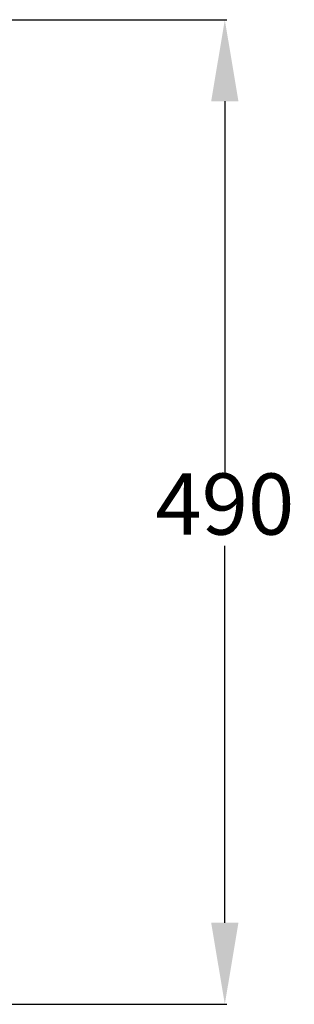
# Model space of a CAD drawing. Units: millimetres. Extents: x -109 to 9981, y -1187 to 1848.
# Drawn here: x 3217 to 3352, y -1052 to -569 of the extents above; entities that cross this region are included whole.
import ezdxf

# ---------------------------------------------------------------- set-up
doc = ezdxf.new("R2010")
doc.units = ezdxf.units.MM
doc.header["$PDSIZE"] = -1
doc.dimstyles.new('ISO-25', dxfattribs={"dimtxt": 2.5, "dimasz": 2.5, "dimexe": 1.25, "dimexo": 0.625, "dimtad": 1, "dimtxsty": 'Standard', "dimcen": 2.5, "dimadec": 0, "dimazin": 0, "dimtfac": 1, "dimtmove": 0, "dimatfit": 3, "dimfxl": 1, "dimarcsym": 0})

# ---------------------------------------------------------------- blocks, each defined once
blk = doc.blocks.new('*D19')
at = {"color": 0, "lineweight": -2, "transparency": 16777216}
for p, q in [((2959.15, -568.72), (3318.78, -568.72)), ((3317.78, -608.72), (3317.78, -793.65)), ((3317.78, -1011.62), (3317.78, -826.69)), ((2958.24, -1051.62), (3318.78, -1051.62))]:
    blk.add_line(p, q, dxfattribs=at)
at = {"color": 0, "transparency": 16777216}
for points in [[(3311.11, -608.72), (3324.45, -608.72), (3317.78, -568.72)], [(3311.11, -1011.62), (3324.45, -1011.62), (3317.78, -1051.62)]]:
    blk.add_solid(points, dxfattribs=at)
at = {"layer": 'Defpoints', "color": 0, "transparency": 16777216}
for p in [(2958.15, -568.72), (3317.78, -568.72), (2957.24, -1051.62)]:
    blk.add_point(p, dxfattribs=at)
at = {"color": 0, "transparency": 16777216, "insert": (3317.78, -810.17), "char_height": 30, "attachment_point": 5}
blk.add_mtext('490', dxfattribs=at)

msp = doc.modelspace()

# ---------------------------------------------------------------- dimensions: what is measured, and where the dimension line sits
dim = msp.add_linear_dim(base=(3317.7799, -568.72), p1=(2957.2379, -1051.6191), p2=(2958.1479, -568.72), angle=90, text='490', dimstyle='ISO-25', override={"dimtxt": 30, "dimasz": 40, "dimexe": 1, "dimexo": 1, "dimgap": 1.524, "dimtih": 1, "dimtoh": 1, "dimlfac": 10, "dimzin": 0, "dimadec": 2, "dimtzin": 0})
dim.commit()
dim.dimension.update_dxf_attribs({"geometry": '*D19', "text_midpoint": (3317.7799, -810.1695)})

doc.saveas('drawing.dxf')
